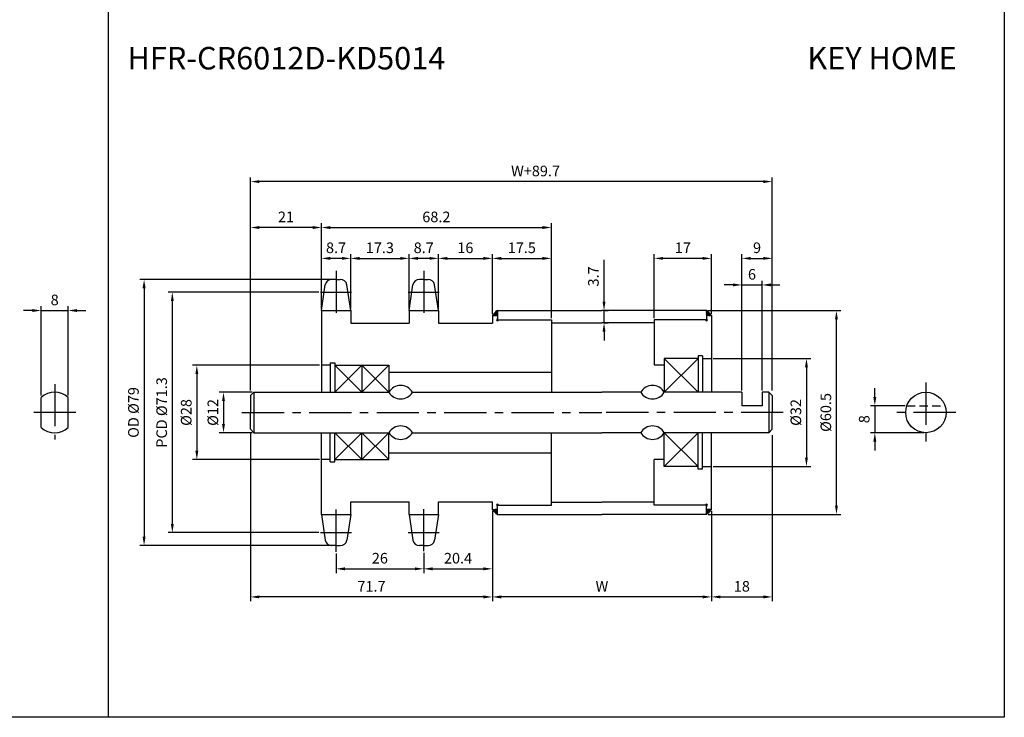
# Model space of a CAD drawing. Extents: x -177 to 9767, y -1233 to 730.
# Drawn here: x 5722 to 6014, y -1220 to -1013 of the extents above; entities that cross this region are included whole.
import ezdxf

# ---------------------------------------------------------------- set-up
doc = ezdxf.new("R2010")
doc.units = 0
doc.header["$LTSCALE"] = 10
doc.header["$MEASUREMENT"] = 0
doc.linetypes.add('CENTER', pattern=[2, 1.25, -0.25, 0.25, -0.25])
doc.linetypes.add('HIDDEN', pattern=[0.375, 0.25, -0.125])
doc.layers.get('DEFPOINTS').update_dxf_attribs({"linetype": 'CONTINUOUS'})
for name, color, linetype in [('CEN', 1, 'CENTER'), ('DIM', 6, 'CONTINUOUS'), ('HID', 6, 'HIDDEN'), ('LIN', 7, 'CONTINUOUS')]:
    doc.layers.add(name, color=color, linetype=linetype)
doc.styles.add('ADESK1', font='romans')
doc.styles.get("Standard").update_dxf_attribs({"font": 'H2GTRM.TTF'})
doc.dimstyles.get("Standard").update_dxf_attribs({"dimtxt": 0.18, "dimasz": 0.18, "dimexe": 0.18, "dimexo": 0.0625, "dimgap": 0.09, "dimtad": 0, "dimtih": 1, "dimtoh": 1, "dimdec": 4, "dimzin": 0, "dimdsep": 46, "dimtxsty": 'Standard', "dimcen": 0.09, "dimadec": 0, "dimazin": 0, "dimtfac": 1, "dimtdec": 4, "dimtofl": 0, "dimtmove": 0, "dimatfit": 3, "dimfxl": 0, "dimtolj": 1, "dimtzin": 0, "dimarcsym": 0})

# ---------------------------------------------------------------- blocks, each defined once
blk = doc.blocks.new('*D953')
at = {"layer": 'DEFPOINTS', "color": 0}
for p in [(5790.86, -1061.32), (5790.86, -1123.83), (5945.56, -1123.83)]:
    blk.add_point(p, dxfattribs=at)
at = {"layer": 'DIM', "color": 1, "lineweight": -2}
for p, q in [((5790.86, -1123.31), (5790.86, -1060.06)), ((5942.93, -1061.32), (5793.48, -1061.32)), ((5945.56, -1123.31), (5945.56, -1060.06))]:
    blk.add_line(p, q, dxfattribs=at)
at = {"layer": 'DIM', "color": 1}
for points in [[(5793.48, -1060.89), (5793.48, -1061.76), (5790.86, -1061.32)], [(5942.93, -1060.89), (5942.93, -1061.76), (5945.56, -1061.32)]]:
    blk.add_solid(points, dxfattribs=at)
at = {"layer": 'DIM', "color": 7, "insert": (5875.37, -1058.17), "char_height": 3.15, "attachment_point": 5, "style": 'ADESK1'}
blk.add_mtext('\\A1;W+89.7', dxfattribs=at)
blk = doc.blocks.new('*D954')
at = {"layer": 'DEFPOINTS', "color": 0}
for p in [(5862.56, -1158.58), (5927.56, -1158.58), (5862.56, -1184.57)]:
    blk.add_point(p, dxfattribs=at)
at = {"layer": 'LIN', "color": 1, "lineweight": -2}
for p, q in [((5862.56, -1159.11), (5862.56, -1185.83)), ((5927.56, -1159.11), (5927.56, -1185.83)), ((5924.93, -1184.57), (5865.18, -1184.57))]:
    blk.add_line(p, q, dxfattribs=at)
at = {"layer": 'LIN', "color": 1}
for points in [[(5865.18, -1184.13), (5865.18, -1185.01), (5862.56, -1184.57)], [(5924.93, -1184.13), (5924.93, -1185.01), (5927.56, -1184.57)]]:
    blk.add_solid(points, dxfattribs=at)
at = {"layer": 'LIN', "color": 7, "insert": (5895.06, -1181.42), "char_height": 3.15, "attachment_point": 5, "style": 'ADESK1'}
blk.add_mtext('\\A1;W', dxfattribs=at)
blk = doc.blocks.new('*D955')
at = {"layer": 'DEFPOINTS', "color": 0}
for p in [(5837.86, -1084.11), (5837.86, -1099.53), (5846.56, -1099.53)]:
    blk.add_point(p, dxfattribs=at)
at = {"layer": 'LIN', "color": 1, "lineweight": -2}
for p, q in [((5837.86, -1099.01), (5837.86, -1082.85)), ((5846.56, -1099.01), (5846.56, -1082.85)), ((5843.93, -1084.11), (5840.48, -1084.11))]:
    blk.add_line(p, q, dxfattribs=at)
at = {"layer": 'LIN', "color": 1}
for points in [[(5840.48, -1083.67), (5840.48, -1084.54), (5837.86, -1084.11)], [(5843.93, -1083.67), (5843.93, -1084.54), (5846.56, -1084.11)]]:
    blk.add_solid(points, dxfattribs=at)
at = {"layer": 'LIN', "color": 7, "insert": (5842.21, -1080.96), "char_height": 3.15, "attachment_point": 5, "style": 'ADESK1'}
blk.add_mtext('\\A1;8.7', dxfattribs=at)
blk = doc.blocks.new('*D956')
at = {"layer": 'DEFPOINTS', "color": 0}
for p in [(5837.86, -1084.11), (5820.56, -1099.03), (5837.86, -1099.53)]:
    blk.add_point(p, dxfattribs=at)
at = {"layer": 'LIN', "color": 1, "lineweight": -2}
for p, q in [((5820.56, -1098.51), (5820.56, -1082.85)), ((5837.86, -1099.01), (5837.86, -1082.85)), ((5823.18, -1084.11), (5835.23, -1084.11))]:
    blk.add_line(p, q, dxfattribs=at)
at = {"layer": 'LIN', "color": 1}
for points in [[(5823.18, -1083.67), (5823.18, -1084.54), (5820.56, -1084.11)], [(5835.23, -1083.67), (5835.23, -1084.54), (5837.86, -1084.11)]]:
    blk.add_solid(points, dxfattribs=at)
at = {"layer": 'LIN', "color": 7, "insert": (5829.21, -1080.96), "char_height": 3.15, "attachment_point": 5, "style": 'ADESK1'}
blk.add_mtext('\\A1;17.3', dxfattribs=at)
blk = doc.blocks.new('*D957')
at = {"layer": 'DEFPOINTS', "color": 0}
for p in [(5862.56, -1084.11), (5846.56, -1099.53), (5862.56, -1101.08)]:
    blk.add_point(p, dxfattribs=at)
at = {"layer": 'LIN', "color": 1, "lineweight": -2}
for p, q in [((5846.56, -1099.01), (5846.56, -1082.85)), ((5862.56, -1100.56), (5862.56, -1082.85)), ((5849.18, -1084.11), (5859.93, -1084.11))]:
    blk.add_line(p, q, dxfattribs=at)
at = {"layer": 'LIN', "color": 1}
for points in [[(5849.18, -1083.67), (5849.18, -1084.54), (5846.56, -1084.11)], [(5859.93, -1083.67), (5859.93, -1084.54), (5862.56, -1084.11)]]:
    blk.add_solid(points, dxfattribs=at)
at = {"layer": 'LIN', "color": 7, "insert": (5854.56, -1080.96), "char_height": 3.15, "attachment_point": 5, "style": 'ADESK1'}
blk.add_mtext('\\A1;16', dxfattribs=at)
blk = doc.blocks.new('*D958')
at = {"layer": 'DEFPOINTS', "color": 0}
for p in [(5790.86, -1074.95), (5811.86, -1099.03), (5790.86, -1123.23)]:
    blk.add_point(p, dxfattribs=at)
at = {"layer": 'LIN', "color": 1, "lineweight": -2}
for p, q in [((5790.86, -1122.71), (5790.86, -1073.69)), ((5811.86, -1098.51), (5811.86, -1073.69)), ((5809.23, -1074.95), (5793.48, -1074.95))]:
    blk.add_line(p, q, dxfattribs=at)
at = {"layer": 'LIN', "color": 1}
for points in [[(5793.48, -1074.51), (5793.48, -1075.39), (5790.86, -1074.95)], [(5809.23, -1074.51), (5809.23, -1075.39), (5811.86, -1074.95)]]:
    blk.add_solid(points, dxfattribs=at)
at = {"layer": 'LIN', "color": 7, "insert": (5801.36, -1071.8), "char_height": 3.15, "attachment_point": 5, "style": 'ADESK1'}
blk.add_mtext('\\A1;21', dxfattribs=at)
blk = doc.blocks.new('*D959')
at = {"layer": 'DEFPOINTS', "color": 0}
for p in [(5811.86, -1084.11), (5811.86, -1099.53), (5820.56, -1099.53)]:
    blk.add_point(p, dxfattribs=at)
at = {"layer": 'LIN', "color": 1, "lineweight": -2}
for p, q in [((5811.86, -1099.01), (5811.86, -1082.85)), ((5820.56, -1099.01), (5820.56, -1082.85)), ((5817.93, -1084.11), (5814.48, -1084.11))]:
    blk.add_line(p, q, dxfattribs=at)
at = {"layer": 'LIN', "color": 1}
for points in [[(5814.48, -1083.67), (5814.48, -1084.54), (5811.86, -1084.11)], [(5817.93, -1083.67), (5817.93, -1084.54), (5820.56, -1084.11)]]:
    blk.add_solid(points, dxfattribs=at)
at = {"layer": 'LIN', "color": 7, "insert": (5816.21, -1080.96), "char_height": 3.15, "attachment_point": 5, "style": 'ADESK1'}
blk.add_mtext('\\A1;8.7', dxfattribs=at)
blk = doc.blocks.new('*D960')
at = {"layer": 'DEFPOINTS', "color": 0}
for p in [(5880.06, -1074.95), (5811.86, -1098.43), (5880.06, -1101.73)]:
    blk.add_point(p, dxfattribs=at)
at = {"layer": 'LIN', "color": 1, "lineweight": -2}
for p, q in [((5811.86, -1097.91), (5811.86, -1073.69)), ((5880.06, -1101.21), (5880.06, -1073.69)), ((5814.48, -1074.95), (5877.43, -1074.95))]:
    blk.add_line(p, q, dxfattribs=at)
at = {"layer": 'LIN', "color": 1}
for points in [[(5814.48, -1074.51), (5814.48, -1075.39), (5811.86, -1074.95)], [(5877.43, -1074.51), (5877.43, -1075.39), (5880.06, -1074.95)]]:
    blk.add_solid(points, dxfattribs=at)
at = {"layer": 'LIN', "color": 7, "insert": (5845.96, -1071.8), "char_height": 3.15, "attachment_point": 5, "style": 'ADESK1'}
blk.add_mtext('\\A1;68.2', dxfattribs=at)
blk = doc.blocks.new('*D961')
at = {"layer": 'DEFPOINTS', "color": 0}
for p in [(5880.06, -1084.11), (5862.56, -1101.08), (5880.06, -1102.33)]:
    blk.add_point(p, dxfattribs=at)
at = {"layer": 'LIN', "color": 1, "lineweight": -2}
for p, q in [((5862.56, -1100.56), (5862.56, -1082.85)), ((5880.06, -1101.81), (5880.06, -1082.85)), ((5865.18, -1084.11), (5877.43, -1084.11))]:
    blk.add_line(p, q, dxfattribs=at)
at = {"layer": 'LIN', "color": 1}
for points in [[(5865.18, -1083.67), (5865.18, -1084.54), (5862.56, -1084.11)], [(5877.43, -1083.67), (5877.43, -1084.54), (5880.06, -1084.11)]]:
    blk.add_solid(points, dxfattribs=at)
at = {"layer": 'LIN', "color": 7, "insert": (5871.31, -1080.96), "char_height": 3.15, "attachment_point": 5, "style": 'ADESK1'}
blk.add_mtext('\\A1;17.5', dxfattribs=at)
blk = doc.blocks.new('*D962')
at = {"layer": 'DEFPOINTS', "color": 0}
for p in [(5816.21, -1171.14), (5842.21, -1171), (5842.21, -1176.23)]:
    blk.add_point(p, dxfattribs=at)
at = {"layer": 'LIN', "color": 1, "lineweight": -2}
for p, q in [((5816.21, -1171.67), (5816.21, -1177.49)), ((5842.21, -1171.52), (5842.21, -1177.49)), ((5818.83, -1176.23), (5839.58, -1176.23))]:
    blk.add_line(p, q, dxfattribs=at)
at = {"layer": 'LIN', "color": 1}
for points in [[(5818.83, -1175.8), (5818.83, -1176.67), (5816.21, -1176.23)], [(5839.58, -1175.8), (5839.58, -1176.67), (5842.21, -1176.23)]]:
    blk.add_solid(points, dxfattribs=at)
at = {"layer": 'LIN', "color": 7, "insert": (5829.21, -1173.08), "char_height": 3.15, "attachment_point": 5, "style": 'ADESK1'}
blk.add_mtext('\\A1;26', dxfattribs=at)
blk = doc.blocks.new('*D963')
at = {"layer": 'DEFPOINTS', "color": 0}
for p in [(5790.86, -1135.5), (5862.56, -1159.18), (5790.86, -1184.57)]:
    blk.add_point(p, dxfattribs=at)
at = {"layer": 'LIN', "color": 1, "lineweight": -2}
for p, q in [((5790.86, -1136.03), (5790.86, -1185.83)), ((5862.56, -1159.71), (5862.56, -1185.83)), ((5859.93, -1184.57), (5793.48, -1184.57))]:
    blk.add_line(p, q, dxfattribs=at)
at = {"layer": 'LIN', "color": 1}
for points in [[(5793.48, -1184.13), (5793.48, -1185.01), (5790.86, -1184.57)], [(5859.93, -1184.13), (5859.93, -1185.01), (5862.56, -1184.57)]]:
    blk.add_solid(points, dxfattribs=at)
at = {"layer": 'LIN', "color": 7, "insert": (5826.71, -1181.42), "char_height": 3.15, "attachment_point": 5, "style": 'ADESK1'}
blk.add_mtext('\\A1;71.7', dxfattribs=at)
blk = doc.blocks.new('*D964')
at = {"layer": 'DEFPOINTS', "color": 0}
for p in [(5811.86, -1115.83), (5774.92, -1143.83), (5811.86, -1143.83)]:
    blk.add_point(p, dxfattribs=at)
at = {"layer": 'DIM', "color": 1, "lineweight": -2}
for p, q in [((5811.33, -1115.83), (5773.66, -1115.83)), ((5774.92, -1118.46), (5774.92, -1141.21)), ((5811.33, -1143.83), (5773.66, -1143.83))]:
    blk.add_line(p, q, dxfattribs=at)
at = {"layer": 'DIM', "color": 1}
for points in [[(5774.48, -1118.46), (5775.36, -1118.46), (5774.92, -1115.83)], [(5774.48, -1141.21), (5775.36, -1141.21), (5774.92, -1143.83)]]:
    blk.add_solid(points, dxfattribs=at)
at = {"layer": 'DIM', "color": 7, "insert": (5771.77, -1129.83), "char_height": 3.15, "attachment_point": 5, "rotation": 90, "style": 'ADESK1'}
blk.add_mtext('\\A1;%%c28', dxfattribs=at)
blk = doc.blocks.new('*D965')
at = {"layer": 'DEFPOINTS', "color": 0}
for p in [(5811.61, -1094.16), (5767.65, -1165.5), (5811.61, -1165.5)]:
    blk.add_point(p, dxfattribs=at)
at = {"layer": 'LIN', "color": 1, "lineweight": -2}
for p, q in [((5811.09, -1094.16), (5766.39, -1094.16)), ((5767.65, -1096.79), (5767.65, -1162.88)), ((5811.09, -1165.5), (5766.39, -1165.5))]:
    blk.add_line(p, q, dxfattribs=at)
at = {"layer": 'LIN', "color": 1}
for points in [[(5767.22, -1096.79), (5768.09, -1096.79), (5767.65, -1094.16)], [(5767.22, -1162.88), (5768.09, -1162.88), (5767.65, -1165.5)]]:
    blk.add_solid(points, dxfattribs=at)
at = {"layer": 'LIN', "color": 7, "insert": (5764.5, -1129.83), "char_height": 3.15, "attachment_point": 5, "rotation": 90, "style": 'ADESK1'}
blk.add_mtext('\\A1;PCD %%c71.3', dxfattribs=at)
blk = doc.blocks.new('*D966')
at = {"layer": 'DEFPOINTS', "color": 0}
for p in [(5816.21, -1090.33), (5759.28, -1169.33), (5816.21, -1169.33)]:
    blk.add_point(p, dxfattribs=at)
at = {"layer": 'LIN', "color": 1, "lineweight": -2}
for p, q in [((5815.68, -1090.33), (5758.02, -1090.33)), ((5759.28, -1092.96), (5759.28, -1166.71)), ((5815.68, -1169.33), (5758.02, -1169.33))]:
    blk.add_line(p, q, dxfattribs=at)
at = {"layer": 'LIN', "color": 1}
for points in [[(5758.84, -1092.96), (5759.72, -1092.96), (5759.28, -1090.33)], [(5758.84, -1166.71), (5759.72, -1166.71), (5759.28, -1169.33)]]:
    blk.add_solid(points, dxfattribs=at)
at = {"layer": 'LIN', "color": 7, "insert": (5756.13, -1129.83), "char_height": 3.15, "attachment_point": 5, "rotation": 90, "style": 'ADESK1'}
blk.add_mtext('\\A1;OD %%c79', dxfattribs=at)
blk = doc.blocks.new('*D967')
at = {"layer": 'DEFPOINTS', "color": 0}
for p in [(5862.56, -1158.58), (5842.21, -1171), (5862.56, -1176.23)]:
    blk.add_point(p, dxfattribs=at)
at = {"layer": 'LIN', "color": 1, "lineweight": -2}
for p, q in [((5862.56, -1159.11), (5862.56, -1177.49)), ((5842.21, -1171.52), (5842.21, -1177.49)), ((5844.83, -1176.23), (5859.93, -1176.23))]:
    blk.add_line(p, q, dxfattribs=at)
at = {"layer": 'LIN', "color": 1}
for points in [[(5844.83, -1175.8), (5844.83, -1176.67), (5842.21, -1176.23)], [(5859.93, -1175.8), (5859.93, -1176.67), (5862.56, -1176.23)]]:
    blk.add_solid(points, dxfattribs=at)
at = {"layer": 'LIN', "color": 7, "insert": (5852.38, -1173.08), "char_height": 3.15, "attachment_point": 5, "style": 'ADESK1'}
blk.add_mtext('\\A1;20.4', dxfattribs=at)
blk = doc.blocks.new('*D968')
at = {"layer": 'DEFPOINTS', "color": 0}
for p in [(5945.56, -1084.11), (5936.56, -1123.83), (5945.56, -1123.33)]:
    blk.add_point(p, dxfattribs=at)
at = {"layer": 'LIN', "color": 1, "lineweight": -2}
for p, q in [((5936.56, -1123.31), (5936.56, -1082.85)), ((5945.56, -1122.81), (5945.56, -1082.85)), ((5939.18, -1084.11), (5942.93, -1084.11))]:
    blk.add_line(p, q, dxfattribs=at)
at = {"layer": 'LIN', "color": 1}
for points in [[(5939.18, -1083.67), (5939.18, -1084.54), (5936.56, -1084.11)], [(5942.93, -1083.67), (5942.93, -1084.54), (5945.56, -1084.11)]]:
    blk.add_solid(points, dxfattribs=at)
at = {"layer": 'LIN', "color": 7, "insert": (5941.06, -1080.96), "char_height": 3.15, "attachment_point": 5, "style": 'ADESK1'}
blk.add_mtext('\\A1;9', dxfattribs=at)
blk = doc.blocks.new('*D969')
at = {"layer": 'DEFPOINTS', "color": 0}
for p in [(5910.56, -1084.11), (5910.56, -1102.33), (5927.56, -1101.08)]:
    blk.add_point(p, dxfattribs=at)
at = {"layer": 'LIN', "color": 1, "lineweight": -2}
for p, q in [((5910.56, -1101.81), (5910.56, -1082.85)), ((5927.56, -1100.56), (5927.56, -1082.85)), ((5924.93, -1084.11), (5913.18, -1084.11))]:
    blk.add_line(p, q, dxfattribs=at)
at = {"layer": 'LIN', "color": 1}
for points in [[(5913.18, -1083.67), (5913.18, -1084.54), (5910.56, -1084.11)], [(5924.93, -1083.67), (5924.93, -1084.54), (5927.56, -1084.11)]]:
    blk.add_solid(points, dxfattribs=at)
at = {"layer": 'LIN', "color": 7, "insert": (5919.06, -1080.96), "char_height": 3.15, "attachment_point": 5, "style": 'ADESK1'}
blk.add_mtext('\\A1;17', dxfattribs=at)
blk = doc.blocks.new('*D970')
at = {"layer": 'DEFPOINTS', "color": 0}
for p in [(5985.48, -1127.83), (5975.99, -1135.83), (5991.14, -1135.83)]:
    blk.add_point(p, dxfattribs=at)
at = {"layer": 'LIN', "color": 1, "lineweight": -2}
for p, q in [((5975.99, -1125.21), (5975.99, -1122.58)), ((5984.96, -1127.83), (5974.73, -1127.83)), ((5975.99, -1127.83), (5975.99, -1135.83)), ((5990.62, -1135.83), (5974.73, -1135.83)), ((5975.99, -1138.46), (5975.99, -1141.08))]:
    blk.add_line(p, q, dxfattribs=at)
at = {"layer": 'LIN', "color": 1}
for points in [[(5975.55, -1125.21), (5976.43, -1125.21), (5975.99, -1127.83)], [(5975.55, -1138.46), (5976.43, -1138.46), (5975.99, -1135.83)]]:
    blk.add_solid(points, dxfattribs=at)
at = {"layer": 'LIN', "color": 7, "insert": (5972.84, -1131.83), "char_height": 3.15, "attachment_point": 5, "rotation": 90, "style": 'ADESK1'}
blk.add_mtext('\\A1;8', dxfattribs=at)
blk = doc.blocks.new('*D971')
at = {"layer": 'DEFPOINTS', "color": 0}
for p in [(5927.56, -1113.83), (5927.56, -1145.83), (5955.72, -1145.83)]:
    blk.add_point(p, dxfattribs=at)
at = {"layer": 'DIM', "color": 1, "lineweight": -2}
for p, q in [((5928.08, -1113.83), (5956.98, -1113.83)), ((5955.72, -1116.46), (5955.72, -1143.21)), ((5928.08, -1145.83), (5956.98, -1145.83))]:
    blk.add_line(p, q, dxfattribs=at)
at = {"layer": 'DIM', "color": 1}
for points in [[(5955.28, -1116.46), (5956.15, -1116.46), (5955.72, -1113.83)], [(5955.28, -1143.21), (5956.15, -1143.21), (5955.72, -1145.83)]]:
    blk.add_solid(points, dxfattribs=at)
at = {"layer": 'DIM', "color": 7, "insert": (5952.57, -1129.83), "char_height": 3.15, "attachment_point": 5, "rotation": 90, "style": 'ADESK1'}
blk.add_mtext('\\A1;%%c32', dxfattribs=at)
blk = doc.blocks.new('*D972')
at = {"layer": 'DEFPOINTS', "color": 0}
for p in [(5926.06, -1099.58), (5964.61, -1099.58), (5926.06, -1160.08)]:
    blk.add_point(p, dxfattribs=at)
at = {"layer": 'LIN', "color": 1, "lineweight": -2}
for p, q in [((5926.58, -1099.58), (5965.87, -1099.58)), ((5964.61, -1157.46), (5964.61, -1102.21)), ((5926.58, -1160.08), (5965.87, -1160.08))]:
    blk.add_line(p, q, dxfattribs=at)
at = {"layer": 'LIN', "color": 1}
for points in [[(5964.17, -1102.21), (5965.04, -1102.21), (5964.61, -1099.58)], [(5964.17, -1157.46), (5965.04, -1157.46), (5964.61, -1160.08)]]:
    blk.add_solid(points, dxfattribs=at)
at = {"layer": 'LIN', "color": 7, "insert": (5961.46, -1129.83), "char_height": 3.15, "attachment_point": 5, "rotation": 90, "style": 'ADESK1'}
blk.add_mtext('\\A1;%%c60.5', dxfattribs=at)
blk = doc.blocks.new('*D973')
at = {"layer": 'DEFPOINTS', "color": 0}
for p in [(5945.56, -1136.03), (5927.56, -1159.18), (5945.56, -1184.57)]:
    blk.add_point(p, dxfattribs=at)
at = {"layer": 'LIN', "color": 1, "lineweight": -2}
for p, q in [((5945.56, -1136.56), (5945.56, -1185.83)), ((5927.56, -1159.71), (5927.56, -1185.83)), ((5930.18, -1184.57), (5942.93, -1184.57))]:
    blk.add_line(p, q, dxfattribs=at)
at = {"layer": 'LIN', "color": 1}
for points in [[(5930.18, -1184.13), (5930.18, -1185.01), (5927.56, -1184.57)], [(5942.93, -1184.13), (5942.93, -1185.01), (5945.56, -1184.57)]]:
    blk.add_solid(points, dxfattribs=at)
at = {"layer": 'LIN', "color": 7, "insert": (5936.56, -1181.42), "char_height": 3.15, "attachment_point": 5, "style": 'ADESK1'}
blk.add_mtext('\\A1;18', dxfattribs=at)
blk = doc.blocks.new('*D974')
at = {"layer": 'DEFPOINTS', "color": 0}
for p in [(5942.56, -1091.99), (5936.56, -1123.83), (5942.56, -1123.83)]:
    blk.add_point(p, dxfattribs=at)
at = {"layer": 'LIN', "color": 1, "lineweight": -2}
for p, q in [((5933.93, -1091.99), (5931.31, -1091.99)), ((5936.56, -1123.31), (5936.56, -1090.73)), ((5936.56, -1091.99), (5942.56, -1091.99)), ((5942.56, -1123.31), (5942.56, -1090.73)), ((5945.18, -1091.99), (5947.81, -1091.99))]:
    blk.add_line(p, q, dxfattribs=at)
at = {"layer": 'LIN', "color": 1}
for points in [[(5933.93, -1091.55), (5933.93, -1092.42), (5936.56, -1091.99)], [(5945.18, -1091.55), (5945.18, -1092.42), (5942.56, -1091.99)]]:
    blk.add_solid(points, dxfattribs=at)
at = {"layer": 'LIN', "color": 7, "insert": (5939.56, -1088.84), "char_height": 3.15, "attachment_point": 5, "style": 'ADESK1'}
blk.add_mtext('\\A1;6', dxfattribs=at)
blk = doc.blocks.new('*D975')
at = {"layer": 'DEFPOINTS', "color": 0}
for p in [(5736.77, -1099.58), (5728.77, -1125.36), (5736.77, -1125.36)]:
    blk.add_point(p, dxfattribs=at)
at = {"layer": 'LIN', "color": 1, "lineweight": -2}
for p, q in [((5726.15, -1099.58), (5723.52, -1099.58)), ((5728.77, -1124.83), (5728.77, -1098.32)), ((5728.77, -1099.58), (5736.77, -1099.58)), ((5736.77, -1124.83), (5736.77, -1098.32)), ((5739.4, -1099.58), (5742.02, -1099.58))]:
    blk.add_line(p, q, dxfattribs=at)
at = {"layer": 'LIN', "color": 1}
for points in [[(5726.15, -1099.14), (5726.15, -1100.02), (5728.77, -1099.58)], [(5739.4, -1099.14), (5739.4, -1100.02), (5736.77, -1099.58)]]:
    blk.add_solid(points, dxfattribs=at)
at = {"layer": 'LIN', "color": 7, "insert": (5732.77, -1096.43), "char_height": 3.15, "attachment_point": 5, "style": 'ADESK1'}
blk.add_mtext('\\A1;8', dxfattribs=at)
blk = doc.blocks.new('*D980')
at = {"layer": 'DEFPOINTS', "color": 0}
for p in [(5791.86, -1123.83), (5782.83, -1135.83), (5791.86, -1135.83)]:
    blk.add_point(p, dxfattribs=at)
at = {"layer": 'LIN', "color": 1, "lineweight": -2}
for p, q in [((5791.33, -1123.83), (5781.57, -1123.83)), ((5782.83, -1126.46), (5782.83, -1133.21)), ((5791.33, -1135.83), (5781.57, -1135.83))]:
    blk.add_line(p, q, dxfattribs=at)
at = {"layer": 'LIN', "color": 1}
for points in [[(5782.39, -1126.46), (5783.27, -1126.46), (5782.83, -1123.83)], [(5782.39, -1133.21), (5783.27, -1133.21), (5782.83, -1135.83)]]:
    blk.add_solid(points, dxfattribs=at)
at = {"layer": 'LIN', "color": 7, "insert": (5779.68, -1129.83), "char_height": 3.15, "attachment_point": 5, "rotation": 90, "style": 'ADESK1'}
blk.add_mtext('\\A1;%%c12', dxfattribs=at)
blk = doc.blocks.new('*D981')
at = {"layer": 'DEFPOINTS', "color": 0}
for p in [(5895.06, -1099.58), (5895.68, -1099.58), (5895.06, -1103.23)]:
    blk.add_point(p, dxfattribs=at)
at = {"layer": 'LIN', "color": 1, "lineweight": -2}
for p, q in [((5895.68, -1096.96), (5895.68, -1084.58)), ((5895.58, -1099.58), (5896.94, -1099.58)), ((5895.68, -1103.23), (5895.68, -1099.58)), ((5895.58, -1103.23), (5896.94, -1103.23)), ((5895.68, -1105.86), (5895.68, -1108.48))]:
    blk.add_line(p, q, dxfattribs=at)
at = {"layer": 'LIN', "color": 1}
for points in [[(5895.24, -1096.96), (5896.12, -1096.96), (5895.68, -1099.58)], [(5895.24, -1105.86), (5896.12, -1105.86), (5895.68, -1103.23)]]:
    blk.add_solid(points, dxfattribs=at)
at = {"layer": 'LIN', "color": 7, "insert": (5892.53, -1089.46), "char_height": 3.15, "attachment_point": 5, "rotation": 90, "style": 'ADESK1'}
blk.add_mtext('\\A1;3.7', dxfattribs=at)

msp = doc.modelspace()

# ---------------------------------------------------------------- hatches: boundary and pattern name
at = {"layer": 'LIN'}
h = msp.add_hatch(dxfattribs=at)
h.set_pattern_fill('ANSI31', color=256, scale=0.1, style=0)
h.set_pattern_definition([(45, (5766.898585, -1393.174398), (-0.00883883476, 0.00883883476), [])])
h.paths.add_polyline_path([(5864.06, -1101.08), (5864.06, -1099.58, 0.070918), (5862.56, -1101.08)])
h = msp.add_hatch(dxfattribs=at)
h.set_pattern_fill('ANSI31', color=256, scale=0.1, style=0)
h.set_pattern_definition([(45, (5726.898585, -1393.174398), (-0.00883883476, 0.00883883476), [])])
h.paths.add_polyline_path([(5927.56, -1101.08, 0.08714), (5926.06, -1099.58), (5926.06, -1101.08)])
h = msp.add_hatch(dxfattribs=at)
h.set_pattern_fill('ANSI31', color=256, scale=0.1, style=0)
h.set_pattern_definition([(315, (5766.898585, -866.4894), (-0.00883883476, -0.00883883476), [])])
h.paths.add_polyline_path([(5862.56, -1158.58, 0.070918), (5864.06, -1160.08), (5864.06, -1158.58)])
h = msp.add_hatch(dxfattribs=at)
h.set_pattern_fill('ANSI31', color=256, scale=0.1, style=0)
h.set_pattern_definition([(315, (5726.898585, -866.4894), (-0.00883883476, -0.00883883476), [])])
h.paths.add_polyline_path([(5926.06, -1158.58), (5926.06, -1160.08, 0.08714), (5927.56, -1158.58)])

# ---------------------------------------------------------------- linework, layer by layer
at = {"layer": 'CEN'}
for p, q in [((5816.21, -1087.8), (5816.21, -1101.94)), ((5842.21, -1087.8), (5842.21, -1101.94)), ((5811.61, -1094.16), (5820.81, -1094.16)), ((5837.61, -1094.16), (5846.81, -1094.16)), ((5991.14, -1120.96), (5991.14, -1138.83)), ((5732.77, -1121.44), (5732.77, -1137.89)), ((5739.05, -1129.83), (5726.13, -1129.83)), ((5788.28, -1129.83), (5895.06, -1129.83)), ((5948.85, -1129.83), (5895.06, -1129.83)), ((6000, -1129.83), (5982.05, -1129.83)), ((5816.21, -1171.14), (5816.21, -1158.32)), ((5842.21, -1171), (5842.21, -1157.72)), ((5811.61, -1165.5), (5820.81, -1165.5)), ((5837.61, -1165.5), (5846.81, -1165.5))]:
    msp.add_line(p, q, dxfattribs=at)
at = {"layer": 'CEN', "color": 0}
for p, q in [((5816.21, -1090.33), (5814.94, -1090.33)), ((5816.21, -1090.33), (5817.48, -1090.33)), ((5842.21, -1090.33), (5840.94, -1090.33)), ((5842.21, -1090.33), (5843.48, -1090.33)), ((5816.21, -1169.33), (5814.94, -1169.33)), ((5816.21, -1169.33), (5817.48, -1169.33)), ((5842.21, -1169.33), (5840.94, -1169.33)), ((5842.21, -1169.33), (5843.48, -1169.33))]:
    msp.add_line(p, q, dxfattribs=at)
at = {"layer": 'DEFPOINTS', "color": 0, "linetype": 'ByBlock'}
for p in [(5811.86, -1113.83), (5811.86, -1145.83)]:
    msp.add_point(p, dxfattribs=at)
at = {"layer": 'DIM'}
for p, q in [((5923.56, -1113.83), (5913.56, -1123.83)), ((5913.56, -1113.83), (5923.56, -1123.83)), ((5923.56, -1145.83), (5913.56, -1135.83)), ((5913.56, -1145.83), (5923.56, -1135.83))]:
    msp.add_line(p, q, dxfattribs=at)
at = {"layer": 'DIM', "color": 6}
for p, q in [((5823.86, -1115.83), (5815.86, -1123.83)), ((5815.86, -1115.83), (5823.86, -1123.83)), ((5823.86, -1115.83), (5831.86, -1123.83)), ((5831.86, -1115.83), (5823.86, -1123.83)), ((5815.86, -1143.83), (5823.86, -1135.83)), ((5823.86, -1143.83), (5815.86, -1135.83)), ((5831.86, -1143.83), (5823.86, -1135.83)), ((5823.86, -1143.83), (5831.86, -1135.83))]:
    msp.add_line(p, q, dxfattribs=at)
at = {"layer": 'HID'}
msp.add_line((5985.48, -1127.83), (5996.8, -1127.83), dxfattribs=at)
at = {"layer": 'LIN', "color": 1}
for p, q in [((5748.59, -485.06), (5748.59, -1220.3)), ((6014.39, -485.06), (6014.39, -1220.3)), ((6014.39, -1220.3), (5482.79, -1220.3))]:
    msp.add_line(p, q, dxfattribs=at)
at = {"layer": 'LIN'}
for p, q in [((5811.86, -1099.53), (5812.98, -1091.92)), ((5820.56, -1099.53), (5819.43, -1091.92)), ((5837.86, -1099.53), (5838.98, -1091.92)), ((5846.56, -1099.53), (5845.43, -1091.92)), ((5864.06, -1099.58), (5864.06, -1102.33)), ((5926.06, -1099.58), (5926.06, -1102.33)), ((5862.56, -1101.08), (5862.56, -1103.33)), ((5862.56, -1101.08), (5864.06, -1101.08)), ((5880.06, -1102.33), (5880.06, -1123.83)), ((5910.56, -1102.33), (5910.56, -1115.83)), ((5927.56, -1101.08), (5927.56, -1123.83)), ((5811.86, -1114.83), (5811.86, -1114.83)), ((5924.91, -1113.83), (5927.56, -1113.83)), ((5814.51, -1115.83), (5811.86, -1115.83)), ((5791.86, -1123.83), (5791.86, -1129.83)), ((5944.56, -1123.83), (5944.56, -1129.83)), ((5728.77, -1134.3), (5728.77, -1125.36)), ((5736.77, -1134.3), (5736.77, -1125.36)), ((5791.86, -1129.83), (5791.86, -1135.83)), ((5944.56, -1129.83), (5944.56, -1135.83)), ((5880.06, -1157.33), (5880.06, -1135.83)), ((5927.56, -1158.58), (5927.56, -1135.83)), ((5814.51, -1143.83), (5811.86, -1143.83)), ((5910.56, -1157.33), (5910.56, -1143.83)), ((5811.86, -1144.83), (5811.86, -1144.83)), ((5924.91, -1145.83), (5927.56, -1145.83)), ((5862.56, -1158.58), (5862.56, -1156.33)), ((5862.56, -1158.58), (5864.06, -1158.58)), ((5864.06, -1160.08), (5864.06, -1157.33)), ((5926.06, -1160.08), (5926.06, -1157.33)), ((5811.86, -1160.13), (5812.98, -1167.74)), ((5820.56, -1160.13), (5819.43, -1167.74)), ((5837.86, -1160.13), (5838.98, -1167.74)), ((5846.56, -1160.13), (5845.43, -1167.74))]:
    msp.add_line(p, q, dxfattribs=at)
at = {"layer": 'LIN', "color": 0}
for p, q in [((5811.86, -1099.53), (5820.56, -1099.53)), ((5811.86, -1099.53), (5811.86, -1114.83)), ((5820.56, -1099.53), (5820.56, -1103.33)), ((5837.86, -1099.53), (5846.56, -1099.53)), ((5837.86, -1099.53), (5837.86, -1103.33)), ((5846.56, -1099.53), (5846.56, -1103.33)), ((5864.06, -1099.58), (5895.06, -1099.58)), ((5926.06, -1099.58), (5895.06, -1099.58)), ((5820.56, -1103.33), (5837.86, -1103.33)), ((5846.56, -1103.33), (5862.56, -1103.33)), ((5864.06, -1102.33), (5880.06, -1102.33)), ((5880.06, -1103.23), (5895.06, -1103.23)), ((5910.56, -1103.23), (5895.06, -1103.23)), ((5926.06, -1102.33), (5910.56, -1102.33)), ((5927.56, -1101.08), (5926.06, -1101.08)), ((5811.86, -1114.83), (5811.86, -1123.83)), ((5814.51, -1115.13), (5814.51, -1123.83)), ((5814.51, -1115.13), (5815.86, -1115.13)), ((5815.86, -1115.13), (5815.86, -1123.83)), ((5923.56, -1113.83), (5913.56, -1113.83)), ((5913.56, -1113.83), (5913.56, -1123.83)), ((5923.56, -1112.98), (5923.56, -1123.83)), ((5924.91, -1112.98), (5923.56, -1112.98)), ((5924.91, -1112.98), (5924.91, -1123.83)), ((5815.86, -1115.83), (5823.86, -1115.83)), ((5823.86, -1115.83), (5831.86, -1115.83)), ((5823.86, -1115.83), (5823.86, -1123.83)), ((5831.86, -1115.83), (5831.86, -1123.83)), ((5831.86, -1117.83), (5880.06, -1117.83)), ((5913.56, -1115.83), (5910.56, -1115.83)), ((5791.86, -1123.83), (5790.86, -1124.83)), ((5791.86, -1123.83), (5831.86, -1123.83)), ((5838.86, -1123.83), (5895.06, -1123.83)), ((5906.56, -1123.83), (5895.06, -1123.83)), ((5936.56, -1123.83), (5913.56, -1123.83)), ((5936.56, -1123.83), (5936.56, -1127.83)), ((5944.56, -1123.83), (5942.56, -1123.83)), ((5942.56, -1123.83), (5942.56, -1127.83)), ((5944.56, -1123.83), (5945.56, -1124.83)), ((5790.86, -1124.83), (5790.86, -1129.83)), ((5945.56, -1124.83), (5945.56, -1129.83)), ((5790.86, -1134.83), (5790.86, -1129.83)), ((5942.56, -1127.83), (5936.56, -1127.83)), ((5945.56, -1134.83), (5945.56, -1129.83)), ((5791.86, -1135.83), (5790.86, -1134.83)), ((5791.86, -1135.83), (5831.86, -1135.83)), ((5811.86, -1144.83), (5811.86, -1135.83)), ((5814.51, -1144.53), (5814.51, -1135.83)), ((5815.86, -1144.53), (5815.86, -1135.83)), ((5823.86, -1143.83), (5823.86, -1135.83)), ((5831.86, -1143.83), (5831.86, -1135.83)), ((5838.86, -1135.83), (5895.06, -1135.83)), ((5906.56, -1135.83), (5895.06, -1135.83)), ((5944.56, -1135.83), (5913.56, -1135.83)), ((5913.56, -1145.83), (5913.56, -1135.83)), ((5923.56, -1146.68), (5923.56, -1135.83)), ((5924.91, -1146.68), (5924.91, -1135.83)), ((5944.56, -1135.83), (5945.56, -1134.83)), ((5814.51, -1144.53), (5815.86, -1144.53)), ((5815.86, -1143.83), (5823.86, -1143.83)), ((5823.86, -1143.83), (5831.86, -1143.83)), ((5831.86, -1141.83), (5880.06, -1141.83)), ((5913.56, -1143.83), (5910.56, -1143.83)), ((5811.86, -1160.13), (5811.86, -1144.83)), ((5923.56, -1145.83), (5913.56, -1145.83)), ((5924.91, -1146.68), (5923.56, -1146.68)), ((5820.56, -1156.33), (5837.86, -1156.33)), ((5820.56, -1160.13), (5820.56, -1156.33)), ((5837.86, -1160.13), (5837.86, -1156.33)), ((5846.56, -1156.33), (5862.56, -1156.33)), ((5846.56, -1160.13), (5846.56, -1156.33)), ((5864.06, -1157.33), (5880.06, -1157.33)), ((5880.06, -1156.43), (5895.06, -1156.43)), ((5910.56, -1156.43), (5895.06, -1156.43)), ((5926.06, -1157.33), (5910.56, -1157.33)), ((5927.56, -1158.58), (5926.06, -1158.58)), ((5811.86, -1160.13), (5820.56, -1160.13)), ((5837.86, -1160.13), (5846.56, -1160.13)), ((5864.06, -1160.08), (5895.06, -1160.08)), ((5926.06, -1160.08), (5895.06, -1160.08))]:
    msp.add_line(p, q, dxfattribs=at)
at = {"layer": 'LIN'}
msp.add_circle((5991.14, -1129.83), 6, dxfattribs=at)
for centre, radius, start, end in [((5814.94, -1092.33), 2, 90, 168.1219), ((5817.48, -1092.33), 2, 11.8781, 90), ((5840.94, -1092.33), 2, 90, 168.1219), ((5843.48, -1092.33), 2, 11.8781, 90), ((5868.57, -1105.59), 7.52, 126.887, 143.113), ((5922.54, -1104.6), 6.13, 35.0397, 54.9603), ((5864.06, -1102.33), 0.3, 90, 0), ((5926.06, -1102.33), 0.3, 180, 90), ((5732.77, -1129.83), 6, 48.1897, 131.8103), ((5835.36, -1125.89), 4.06, 30.5102, 149.4898), ((5835.36, -1121.77), 4.06, 210.5102, 329.4898), ((5910.06, -1125.89), 4.06, 30.5102, 149.4898), ((5910.06, -1121.77), 4.06, 210.5102, 329.4898), ((5732.77, -1129.83), 6, 228.1897, 311.8103), ((5835.36, -1137.89), 4.06, 30.5102, 149.4898), ((5835.36, -1133.77), 4.06, 210.5102, 329.4898), ((5910.06, -1137.89), 4.06, 30.5102, 149.4898), ((5910.06, -1133.77), 4.06, 210.5102, 329.4898), ((5868.57, -1154.07), 7.52, 216.887, 233.113), ((5864.06, -1157.33), 0.3, 0, 270), ((5926.06, -1157.33), 0.3, 270, 180), ((5922.54, -1155.06), 6.13, 305.0397, 324.9603), ((5814.94, -1167.33), 2, 191.8781, 270), ((5817.48, -1167.33), 2, 270, 348.1219), ((5840.94, -1167.33), 2, 191.8781, 270), ((5843.48, -1167.33), 2, 270, 348.1219)]:
    msp.add_arc(centre, radius, start, end, dxfattribs=at)

# ---------------------------------------------------------------- texts
at = {"layer": 'LIN', "style": 'ADESK1'}
msp.add_text('HFR-CR6012D-KD5014', height=6.6786, dxfattribs=at).set_placement((5754.37, -1028.04))
at = {"layer": 'LIN'}
msp.add_text('KEY HOME', height=6.679, dxfattribs=at).set_placement((5955.99, -1028.04))

# ---------------------------------------------------------------- dimensions: what is measured, and where the dimension line sits
at = {"layer": 'DIM'}
dim = msp.add_linear_dim(base=(5790.86, -1061.32), p1=(5945.56, -1123.83), p2=(5790.86, -1123.83), text='W+89.7', dimstyle='Standard', override={"dimscale": 1.05, "dimtxt": 3, "dimasz": 2.5, "dimexe": 1.2, "dimexo": 0.5, "dimgap": 1.5, "dimtad": 3, "dimtih": 0, "dimtoh": 0, "dimdec": 1, "dimzin": 8, "dimtxsty": 'ADESK1', "dimclrd": 1, "dimclre": 1, "dimclrt": 7, "dimtfac": 0.6, "dimtdec": 1, "dimtofl": 1}, dxfattribs=at)
dim.commit()
dim.dimension.update_dxf_attribs({"geometry": '*D953', "text_midpoint": (5875.37, -1061.32), "dimtype": 160})
for base, p1, p2, picture, middle in [((5955.72, -1145.83), (5927.56, -1113.83), (5927.56, -1145.83), '*D971', (5952.57, -1129.83)), ((5774.92, -1143.83), (5811.86, -1115.83), (5811.86, -1143.83), '*D964', (5771.77, -1129.83))]:
    dim = msp.add_linear_dim(base=base, p1=p1, p2=p2, angle=90, text='%%c<>', dimstyle='Standard', override={"dimscale": 1.05, "dimtxt": 3, "dimasz": 2.5, "dimexe": 1.2, "dimexo": 0.5, "dimgap": 1.5, "dimtad": 3, "dimtih": 0, "dimtoh": 0, "dimdec": 1, "dimzin": 8, "dimtxsty": 'ADESK1', "dimclrd": 1, "dimclre": 1, "dimclrt": 7, "dimtfac": 0.6, "dimtdec": 1, "dimtofl": 1}, dxfattribs=at)
    dim.commit()
    dim.dimension.update_dxf_attribs({"geometry": picture, "text_midpoint": middle})
at = {"layer": 'LIN'}
for base, p1, p2, picture, middle in [((5790.86, -1074.95), (5811.86, -1099.03), (5790.86, -1123.23), '*D958', (5801.36, -1071.8)), ((5880.06, -1074.95), (5811.86, -1098.43), (5880.06, -1101.73), '*D960', (5845.96, -1071.8)), ((5837.86, -1084.11), (5820.56, -1099.03), (5837.86, -1099.53), '*D956', (5829.21, -1080.96)), ((5862.56, -1084.11), (5846.56, -1099.53), (5862.56, -1101.08), '*D957', (5854.56, -1080.96)), ((5880.06, -1084.11), (5862.56, -1101.08), (5880.06, -1102.33), '*D961', (5871.31, -1080.96)), ((5910.56, -1084.11), (5927.56, -1101.08), (5910.56, -1102.33), '*D969', (5919.06, -1080.96)), ((5945.56, -1084.11), (5936.56, -1123.83), (5945.56, -1123.33), '*D968', (5941.06, -1080.96)), ((5942.56, -1091.99), (5936.56, -1123.83), (5942.56, -1123.83), '*D974', (5939.56, -1088.84)), ((5736.77, -1099.58), (5728.77, -1125.36), (5736.77, -1125.36), '*D975', (5732.77, -1096.43)), ((5790.86, -1184.57), (5862.56, -1159.18), (5790.86, -1135.5), '*D963', (5826.71, -1181.42)), ((5945.56, -1184.57), (5927.56, -1159.18), (5945.56, -1136.03), '*D973', (5936.56, -1181.42)), ((5862.55773654, -1176.23496167), (5842.20773654, -1170.9968882), (5862.55773654, -1158.58189917), '*D967', (5852.38273654, -1173.08496167)), ((5842.21, -1176.23), (5816.21, -1171.14), (5842.21, -1171), '*D962', (5829.21, -1173.08))]:
    dim = msp.add_linear_dim(base=base, p1=p1, p2=p2, dimstyle='Standard', override={"dimscale": 1.05, "dimtxt": 3, "dimasz": 2.5, "dimexe": 1.2, "dimexo": 0.5, "dimgap": 1.5, "dimtad": 3, "dimtih": 0, "dimtoh": 0, "dimdec": 1, "dimzin": 8, "dimtxsty": 'ADESK1', "dimclrd": 1, "dimclre": 1, "dimclrt": 7, "dimtfac": 0.6, "dimtdec": 1, "dimtofl": 1}, dxfattribs=at)
    dim.commit()
    dim.dimension.update_dxf_attribs({"geometry": picture, "text_midpoint": middle})
for base, p1, p2, picture, middle in [((5811.86, -1084.11), (5820.56, -1099.53), (5811.86, -1099.53), '*D959', (5816.21, -1084.11)), ((5837.86, -1084.11), (5846.56, -1099.53), (5837.86, -1099.53), '*D955', (5842.21, -1084.11))]:
    dim = msp.add_linear_dim(base=base, p1=p1, p2=p2, dimstyle='Standard', override={"dimscale": 1.05, "dimtxt": 3, "dimasz": 2.5, "dimexe": 1.2, "dimexo": 0.5, "dimgap": 1.5, "dimtad": 3, "dimtih": 0, "dimtoh": 0, "dimdec": 1, "dimzin": 8, "dimtxsty": 'ADESK1', "dimclrd": 1, "dimclre": 1, "dimclrt": 7, "dimtfac": 0.6, "dimtdec": 1, "dimtofl": 1}, dxfattribs=at)
    dim.commit()
    dim.dimension.update_dxf_attribs({"geometry": picture, "text_midpoint": middle, "dimtype": 160})
for base, p1, p2, picture, middle in [((5895.6816539, -1099.58189917), (5895.05773654, -1103.23189917), (5895.05773654, -1099.58189917), '*D981', (5892.5316539, -1089.45689917)), ((5975.99, -1135.83), (5985.48, -1127.83), (5991.14, -1135.83), '*D970', (5972.84, -1131.83))]:
    dim = msp.add_linear_dim(base=base, p1=p1, p2=p2, angle=90, dimstyle='Standard', override={"dimscale": 1.05, "dimtxt": 3, "dimasz": 2.5, "dimexe": 1.2, "dimexo": 0.5, "dimgap": 1.5, "dimtad": 3, "dimtih": 0, "dimtoh": 0, "dimdec": 1, "dimzin": 8, "dimtxsty": 'ADESK1', "dimclrd": 1, "dimclre": 1, "dimclrt": 7, "dimtfac": 0.6, "dimtdec": 1, "dimtofl": 1}, dxfattribs=at)
    dim.commit()
    dim.dimension.update_dxf_attribs({"geometry": picture, "text_midpoint": middle})
for base, p1, p2, text, picture, middle in [((5759.28, -1169.33), (5816.21, -1090.33), (5816.21, -1169.33), 'OD %%c<>', '*D966', (5756.13, -1129.83)), ((5767.65, -1165.5), (5811.61, -1094.16), (5811.61, -1165.5), 'PCD %%c<>', '*D965', (5764.5, -1129.83)), ((5964.61, -1099.58), (5926.06, -1160.08), (5926.06, -1099.58), '%%c<>', '*D972', (5961.46, -1129.83))]:
    dim = msp.add_linear_dim(base=base, p1=p1, p2=p2, angle=90, text=text, dimstyle='Standard', override={"dimscale": 1.05, "dimtxt": 3, "dimasz": 2.5, "dimexe": 1.2, "dimexo": 0.5, "dimgap": 1.5, "dimtad": 3, "dimtih": 0, "dimtoh": 0, "dimdec": 1, "dimzin": 8, "dimtxsty": 'ADESK1', "dimclrd": 1, "dimclre": 1, "dimclrt": 7, "dimtfac": 0.6, "dimtdec": 1, "dimtofl": 1}, dxfattribs=at)
    dim.commit()
    dim.dimension.update_dxf_attribs({"geometry": picture, "text_midpoint": middle})
dim = msp.add_linear_dim(base=(5782.83, -1135.83), p1=(5791.86, -1123.83), p2=(5791.86, -1135.83), angle=90, text='%%c<>', dimstyle='Standard', override={"dimscale": 1.05, "dimtxt": 3, "dimasz": 2.5, "dimexe": 1.2, "dimexo": 0.5, "dimgap": 1.5, "dimtad": 3, "dimtih": 0, "dimtoh": 0, "dimdec": 1, "dimzin": 8, "dimtxsty": 'ADESK1', "dimclrd": 1, "dimclre": 1, "dimclrt": 7, "dimtfac": 0.6, "dimtdec": 1, "dimtofl": 1}, dxfattribs=at)
dim.commit()
dim.dimension.update_dxf_attribs({"geometry": '*D980', "text_midpoint": (5782.83, -1129.83), "dimtype": 160})
dim = msp.add_linear_dim(base=(5862.56, -1184.57), p1=(5927.56, -1158.58), p2=(5862.56, -1158.58), text='W', dimstyle='Standard', override={"dimscale": 1.05, "dimtxt": 3, "dimasz": 2.5, "dimexe": 1.2, "dimexo": 0.5, "dimgap": 1.5, "dimtad": 3, "dimtih": 0, "dimtoh": 0, "dimdec": 1, "dimzin": 8, "dimtxsty": 'ADESK1', "dimclrd": 1, "dimclre": 1, "dimclrt": 7, "dimtfac": 0.6, "dimtdec": 1, "dimtofl": 1}, dxfattribs=at)
dim.commit()
dim.dimension.update_dxf_attribs({"geometry": '*D954', "text_midpoint": (5895.06, -1181.42)})

doc.saveas('drawing.dxf')
